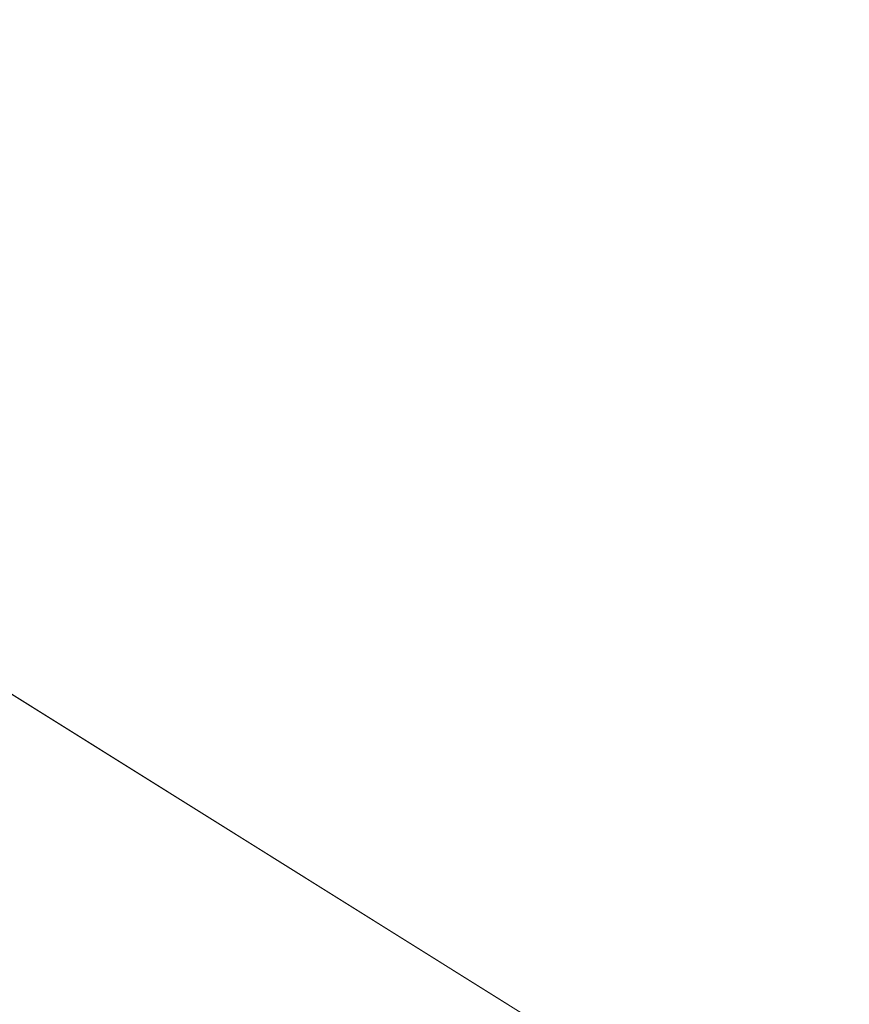
# Model space of a CAD drawing. Extents: x 0 to 894, y -1218 to 0.
# Drawn here: x 278 to 285, y -890 to -882 of the extents above; entities that cross this region are included whole.
import ezdxf

# ---------------------------------------------------------------- set-up
doc = ezdxf.new("R2010")
doc.units = 0
doc.header["$LTSCALE"] = 500
doc.header["$MEASUREMENT"] = 0
doc.layers.add('CHROM', color=253, linetype='Continuous')
doc.layers.add('SZKLO02', color=124, linetype='Continuous')

msp = doc.modelspace()

# ---------------------------------------------------------------- linework, layer by layer
at = {"layer": 'CHROM', "lineweight": 0}
for points, invisible_edges in [([(273.5383, -887.6034, 302.917), (270.1641, -892.3174, 302.917), (279.3036, -892.8357, 302.917), (278.2376, -891.7942, 302.917)], 15), ([(273.5383, -887.6035, 1559.6171), (270.1641, -892.3176, 1559.6171), (279.3036, -892.8359, 1559.6171), (278.2376, -891.7943, 1559.6171)], 15), ([(273.5383, -887.6034, 329.4871), (277.1936, -890.7428, 329.4871), (278.2376, -891.7942, 329.4871), (279.3036, -892.8357, 329.4871)], 15), ([(273.5383, -887.6034, 329.4871), (279.3036, -892.8357, 329.4871), (280.3868, -893.8602, 329.4871), (281.4894, -894.8676, 329.4871)], 7), ([(273.5383, -887.6034, 329.4871), (281.4894, -894.8676, 329.4871), (282.6069, -895.8553, 329.4871), (273.7192, -896.1709, 329.4871)], 5), ([(273.5383, -887.6035, 1586.1847), (277.1936, -890.743, 1586.1847), (278.2376, -891.7943, 1586.1847), (279.3036, -892.8359, 1586.1847)], 15), ([(273.5383, -887.6035, 1586.1847), (279.3036, -892.8359, 1586.1847), (280.3868, -893.8604, 1586.1847), (281.4894, -894.8677, 1586.1847)], 7), ([(273.5383, -887.6035, 1586.1847), (281.4894, -894.8677, 1586.1847), (282.6069, -895.8556, 1586.1847), (273.7192, -896.171, 1586.1847)], 5)]:
    msp.add_3dface(points, dxfattribs=dict(at, invisible_edges=invisible_edges))
at = {"layer": 'SZKLO02', "lineweight": 0}
for points in [[(781.973, -1201.9238, 0), (779.2125, -1205.8676, 0), (266.6481, -885.6301, 0.0001), (269.4086, -881.6888, 0.0001)], [(781.9705, -1201.9241, 1877.0918), (269.4086, -881.6891, 1877.0918), (266.6481, -885.6304, 1877.0918), (779.2101, -1205.8654, 1877.0918)]]:
    msp.add_3dface(points, dxfattribs=at)
for points, invisible_edges in [([(269.4086, -881.6888, 0.0001), (269.4086, -881.6891, 1877.0918), (781.9705, -1201.9241, 1877.0918), (781.973, -1201.9238, 0)], 15), ([(779.2125, -1205.8676, 0), (779.2101, -1205.8654, 1877.0918), (266.6481, -885.6304, 1877.0918), (266.6481, -885.6301, 0.0001)], 11)]:
    msp.add_3dface(points, dxfattribs=dict(at, invisible_edges=invisible_edges))

doc.saveas('drawing.dxf')
